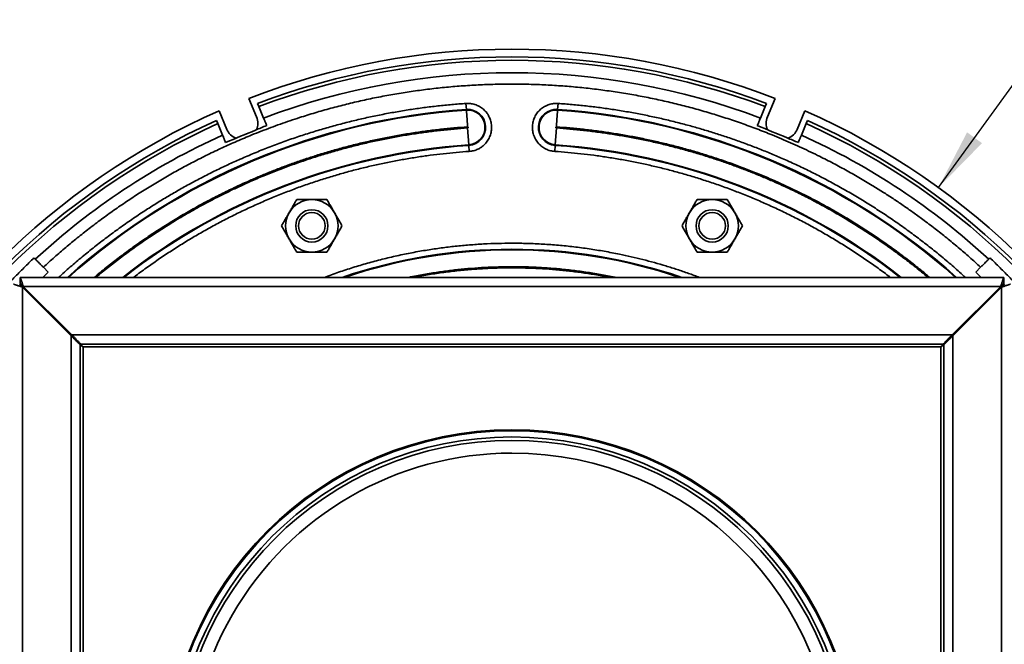
# Model space of a CAD drawing. Units: inches. Extents: x 0.2 to 12.6, y 0.1 to 16.4.
# Drawn here: x 2.4 to 4.8, y 12.4 to 13.9 of the extents above; entities that cross this region are included whole.
import ezdxf

# ---------------------------------------------------------------- set-up
doc = ezdxf.new("R2010")
doc.units = ezdxf.units.IN
doc.header["$LTSCALE"] = 1.5
doc.header["$MEASUREMENT"] = 0
doc.styles.add('SLDTEXTSTYLE0', font='TXT', dxfattribs={"width": 0.605})
doc.dimstyles.new('SLDDIMSTYLE1', dxfattribs={"dimtxt": 0.151672, "dimasz": 0.15, "dimexe": 0, "dimexo": 0.0625, "dimgap": 0.037918, "dimtad": 0, "dimtih": 1, "dimtoh": 1, "dimdec": 6, "dimlfac": 4, "dimrnd": 1e-09, "dimzin": 12, "dimdsep": 46, "dimlunit": 5, "dimtxsty": 'SLDTEXTSTYLE0', "dimsah": 1, "dimcen": 0.09, "dimadec": 0, "dimazin": 3, "dimtfac": 1, "dimtdec": 3, "dimtofl": 0, "dimtmove": 0, "dimatfit": 3, "dimfxl": 0, "dimfrac": 2, "dimtolj": 1, "dimtzin": 12, "dimarcsym": 0})
doc.dimstyles.new('SLDDIMSTYLE3', dxfattribs={"dimtxt": 0.151672, "dimasz": 0.15, "dimexe": 0, "dimexo": 0.0625, "dimgap": 0.037918, "dimtad": 0, "dimtih": 1, "dimtoh": 1, "dimdec": 0, "dimlfac": 4, "dimrnd": 1e-09, "dimzin": 12, "dimdsep": 46, "dimlunit": 5, "dimtxsty": 'SLDTEXTSTYLE0', "dimsah": 1, "dimcen": 0, "dimadec": 0, "dimazin": 3, "dimtfac": 1, "dimtdec": 3, "dimtofl": 0, "dimtmove": 0, "dimatfit": 3, "dimfxl": 0, "dimfrac": 2, "dimtolj": 1, "dimtzin": 12, "dimarcsym": 0})

# ---------------------------------------------------------------- blocks, each defined once
blk = doc.blocks.new('_D_2')
at = {"color": 179, "linetype": 'Continuous', "lineweight": 25}
for p, q in [((4.6766, 13.5126), (5.0428, 14.0177)), ((5.0428, 14.0177), (5.2303, 14.0177)), ((5.5145, 14.0177), (5.4624, 14.0177)), ((5.4624, 14.0177), (5.4624, 13.7848)), ((5.8618, 14.0177), (5.9138, 14.0177)), ((5.9138, 14.0177), (5.9138, 13.7848)), ((5.4624, 13.7848), (5.5145, 13.7848)), ((5.9138, 13.7848), (5.8618, 13.7848))]:
    blk.add_line(p, q, dxfattribs=at)
blk.add_solid([(4.6766, 13.5126), (4.7828, 13.6208), (4.7464, 13.6472)], dxfattribs=at)
at = {"color": 179, "linetype": 'Continuous', "lineweight": 25, "char_height": 0.15625, "attachment_point": 1, "style": 'SLDTEXTSTYLE0'}
for s, insert in [('14 3/16', (5.4516, 14.2538)), ('%%c', (5.2303, 14.2538)), ('360', (5.5145, 13.9862))]:
    blk.add_mtext(s, dxfattribs=dict(at, insert=insert))
blk = doc.blocks.new('_D_3')
at = {"color": 179, "linetype": 'Continuous', "lineweight": 25}
for p, q in [((4.9295, 13.2937), (6.8146, 13.2937)), ((6.6271, 13.2937), (6.6271, 12.3458)), ((6.3031, 12.0782), (6.251, 12.0782)), ((6.251, 12.0782), (6.251, 11.8453)), ((6.6503, 12.0782), (6.7024, 12.0782)), ((6.7024, 12.0782), (6.7024, 11.8453)), ((6.251, 11.8453), (6.3031, 11.8453)), ((6.7024, 11.8453), (6.6503, 11.8453)), ((6.6271, 10.8626), (6.6271, 11.8105)), ((4.9295, 10.8626), (6.8146, 10.8626))]:
    blk.add_line(p, q, dxfattribs=at)
for points in [[(6.6271, 13.2937), (6.6046, 13.1437), (6.6496, 13.1437)], [(6.6271, 10.8626), (6.6496, 11.0126), (6.6046, 11.0126)]]:
    blk.add_solid(points, dxfattribs=at)
at = {"color": 179, "linetype": 'Continuous', "lineweight": 25, "char_height": 0.15625, "attachment_point": 1, "style": 'SLDTEXTSTYLE0'}
for s, insert in [('9 3/4', (6.2452, 12.3143)), ('SQ', (6.7544, 12.3143)), ('247', (6.3031, 12.0467))]:
    blk.add_mtext(s, dxfattribs=dict(at, insert=insert))

msp = doc.modelspace()

# ---------------------------------------------------------------- linework, layer by layer
at = {"color": 7, "linetype": 'Continuous', "lineweight": 35}
for p, q in [((3.01394469, 13.68459001), (2.9952793, 13.72965238)), ((3.01626156, 13.71757643), (3.01945908, 13.70985672)), ((3.03103219, 13.6819169), (3.01945908, 13.70985672)), ((3.52550146, 13.70298547), (3.52450335, 13.71756675)), ((3.74794079, 13.70298547), (3.7489389, 13.71756675)), ((4.24241006, 13.6819169), (4.25398317, 13.70985672)), ((4.25398317, 13.70985672), (4.25718069, 13.71757643)), ((4.27816295, 13.72965238), (4.25949756, 13.68459001)), ((2.92253289, 13.69951977), (2.94119828, 13.65445755)), ((3.52550146, 13.70298547), (3.52560689, 13.70144519)), ((3.74794079, 13.70298547), (3.74783536, 13.70144519)), ((4.33224397, 13.65445755), (4.35090936, 13.69951977)), ((2.91943276, 13.66842445), (2.91623524, 13.67614416)), ((2.91943276, 13.66842445), (2.93100587, 13.64048463)), ((4.34243638, 13.64048463), (4.35400949, 13.66842445)), ((4.35720701, 13.67614416), (4.35400949, 13.66842445)), ((3.52841111, 13.66047888), (3.52850262, 13.66048196)), ((3.52859413, 13.65780517), (3.53139835, 13.61683871)), ((3.74484812, 13.65780517), (3.7420439, 13.61683871)), ((3.74503114, 13.66047888), (3.74493963, 13.66048196)), ((3.53139835, 13.61683871), (3.53150378, 13.61529844)), ((3.5325019, 13.60071715), (3.53150378, 13.61529844)), ((3.74094035, 13.60071715), (3.74193847, 13.61529844)), ((3.74193847, 13.61529844), (3.7420439, 13.61683871)), ((2.47423446, 13.33811851), (2.47096933, 13.34138371)), ((4.79920779, 13.33811851), (4.80247292, 13.34138371)), ((2.50576787, 13.3065851), (2.49292977, 13.293747)), ((2.49393567, 13.31841729), (2.50576787, 13.3065851)), ((4.76767438, 13.3065851), (4.77950658, 13.31841729)), ((4.78051248, 13.293747), (4.76767438, 13.3065851)), ((2.43767367, 13.27898326), (2.43767367, 13.293747)), ((4.83576858, 13.293747), (2.43767367, 13.293747)), ((4.83576858, 13.27898326), (4.83576858, 13.293747)), ((2.44318373, 13.26999329), (2.44318373, 10.88639841)), ((2.44318373, 13.26999329), (2.56155776, 13.15161933)), ((4.82851856, 13.27173325), (2.44492369, 13.27173325)), ((2.56329765, 13.15335921), (2.44492369, 13.27173325)), ((4.82851856, 13.27173325), (4.7101446, 13.15335921)), ((4.71188449, 13.15161933), (4.83025852, 13.26999329)), ((4.83025852, 10.88639841), (4.83025852, 13.26999329)), ((2.55404397, 13.15988874), (2.55404397, 13.15913312)), ((2.55578385, 13.16087301), (2.55502823, 13.16087301)), ((4.71841402, 13.16087301), (4.7176584, 13.16087301)), ((4.71939828, 13.15913312), (4.71939828, 13.15988874)), ((2.56155776, 13.15161933), (2.56155776, 11.00477237)), ((4.7101446, 13.15335921), (2.56329765, 13.15335921)), ((4.71188449, 11.00477237), (4.71188449, 13.15161933)), ((2.58357151, 11.02678619), (2.58357151, 13.1296055)), ((2.58531147, 13.13134546), (4.68813078, 13.13134546)), ((4.68262072, 13.12409545), (2.59082153, 13.12409545)), ((2.59082153, 13.12409545), (2.59082153, 11.03229625)), ((4.68262072, 11.03229625), (4.68262072, 13.12409545)), ((4.68987074, 13.1296055), (4.68987074, 11.02678619))]:
    msp.add_line(p, q, dxfattribs=at)
at = {"color": 8, "linetype": 'Continuous', "lineweight": 35}
for p, q in [((2.44321717, 13.27169981), (2.44495713, 13.27169981)), ((2.44321717, 13.26995985), (2.44321717, 13.27169981)), ((4.82848512, 13.27169981), (4.83022508, 13.27169981)), ((4.83022508, 13.27169981), (4.83022508, 13.26995985)), ((2.55404397, 13.15988874), (2.55328827, 13.15988874)), ((2.55502823, 13.1616287), (2.55502823, 13.16087301)), ((4.71841402, 13.16087301), (4.71841402, 13.1616287)), ((4.72015398, 13.15988874), (4.71939828, 13.15988874))]:
    msp.add_line(p, q, dxfattribs=at)
at = {"color": 7, "linetype": 'Continuous', "lineweight": 35, "flags": 128}
for points in [[(3.52841111, 13.66047888), (3.5281282, 13.6646119), (3.52784672, 13.66872379), (3.52756813, 13.67279389), (3.52729383, 13.67680107), (3.52702521, 13.6807251), (3.52676367, 13.68454601), (3.52651052, 13.68824417), (3.52626706, 13.69180094), (3.52603452, 13.69519814), (3.52581408, 13.69841832), (3.52560689, 13.70144519)], [(3.74783536, 13.70144519), (3.74762817, 13.69841832), (3.74740773, 13.69519814), (3.74717519, 13.69180094), (3.74693173, 13.68824417), (3.74667858, 13.68454601), (3.74641704, 13.6807251), (3.74614842, 13.67680107), (3.74587412, 13.67279389), (3.74559553, 13.66872379), (3.74531405, 13.6646119), (3.74503114, 13.66047888)]]:
    msp.add_lwpolyline(points, dxfattribs=at)
at = {"color": 7, "linetype": 'Continuous', "lineweight": 35}
for centre, radius in [((3.14860183, 13.4192926), 0.03937008), ((3.14860183, 13.4192926), 0.03257382), ((4.12484042, 13.4192926), 0.03937008), ((4.12484042, 13.4192926), 0.03257382), ((3.63672112, 12.07819585), 0.84399606), ((3.63672112, 12.07819585), 0.8417815)]:
    msp.add_circle(centre, radius, dxfattribs=at)
for centre, radius, start, end in [((3.63672112, 12.07819585), 1.77165354, 68.77334436, 111.22665564), ((3.63672112, 12.07819585), 1.75286583, 69.26975031, 110.73024969), ((3.63672112, 12.07819585), 1.74451418, 69.2782255, 110.7217745), ((3.63672112, 12.07819585), 1.71428713, 69.30959027, 110.69040973), ((3.63672112, 12.07819585), 1.77165354, 113.77334436, 156.22665564), ((3.52850262, 13.65914197), 0.0439461, 273.91588695, 93.91588695), ((3.52850262, 13.65914197), 0.04240226, 273.91588695, 93.91588695), ((3.74493963, 13.65914197), 0.0439461, 86.08411305, 266.08411305), ((3.74493963, 13.65914197), 0.04240226, 86.08411305, 266.08411305), ((3.63672112, 12.07819585), 1.77165354, 23.77334436, 66.22665564), ((3.63672112, 12.07819585), 1.75286583, 114.26975031, 155.73024969), ((3.63672112, 12.07819585), 1.74451418, 114.2782255, 155.7217745), ((2.97757151, 13.66952378), 0.03937008, 335.7406726, 22.5), ((4.29587074, 13.66952378), 0.03937008, 157.5, 204.28800183), ((3.63672112, 12.07819585), 1.74451418, 24.2782255, 65.7217745), ((3.63672112, 12.07819585), 1.75286583, 24.26975031, 65.73024969), ((3.63672112, 12.07819585), 1.71428713, 114.30959027, 132.69664762), ((2.97757151, 13.66952378), 0.03937008, 202.5, 249.28800183), ((4.29587074, 13.66952378), 0.03937008, 290.7406726, 337.5), ((3.63672112, 12.07819585), 1.71428713, 47.30335238, 65.69040973), ((3.14860183, 13.4192926), 0.06397638, 90, 150), ((3.14860183, 13.4192926), 0.06397638, 30, 90), ((4.12484042, 13.4192926), 0.06397638, 90, 150), ((4.12484042, 13.4192926), 0.06397638, 30, 90), ((3.14860183, 13.4192926), 0.06397638, 150, 210), ((3.14860183, 13.4192926), 0.06397638, 330, 30), ((4.12484042, 13.4192926), 0.06397638, 150, 210), ((4.12484042, 13.4192926), 0.06397638, 330, 30), ((3.14860183, 13.4192926), 0.06397638, 210, 270), ((3.14860183, 13.4192926), 0.06397638, 270, 330), ((4.12484042, 13.4192926), 0.06397638, 210, 270), ((4.12484042, 13.4192926), 0.06397638, 270, 330), ((2.44085498, 13.27406199), 0.00492126, 120.26386677, 149.69083619), ((4.83258727, 13.27406199), 0.00492126, 30.26386676, 59.69083619), ((2.55502821, 13.15988876), 0.00098425, 90, 180), ((4.71841404, 13.15988876), 0.00098425, 0, 90), ((3.63672112, 12.07819585), 0.84153543, 270.01, 270), ((3.63672112, 12.07819585), 0.82677165, 270.01, 270), ((3.63672112, 12.07819585), 0.81833521, 270.01, 270), ((3.63672112, 12.07819585), 0.78740157, 90, 270.00000058), ((3.63672112, 12.07819585), 0.78740157, 270.01000116, 90)]:
    msp.add_arc(centre, radius, start, end, dxfattribs=at)
at = {"color": 8, "linetype": 'Continuous', "lineweight": 35}
for radius, start, end in [(1.62859177, 93.91588695, 131.72208139), (1.62704793, 93.91588695, 131.66107357), (1.62704793, 48.33892643, 86.08411305), (1.62859177, 48.27791861, 86.08411305), (1.54224341, 93.91588695, 127.98510527), (1.54069956, 93.91588695, 127.91152057), (1.54069956, 52.08847943, 86.08411305), (1.54224341, 52.01489473, 86.08411305), (1.28410359, 71.19383591, 108.80616409), (1.28255974, 71.39741914, 108.60258086)]:
    msp.add_arc((3.63672112, 12.07819585), radius, start, end, dxfattribs=at)
at = {"color": 7, "linetype": 'Continuous', "lineweight": 35}
for points, knots in [([(4.77950658, 13.31841729), (4.77052624, 13.32658929), (4.75256954, 13.34292965), (4.72497347, 13.36669417), (4.69690304, 13.38990247), (4.66803539, 13.41271886), (4.6405225, 13.43350713), (4.6144839, 13.45237935), (4.59031862, 13.46925727), (4.56580863, 13.48574543), (4.5407901, 13.50194667), (4.51312715, 13.51917129), (4.48278415, 13.53722489), (4.4498462, 13.55583408), (4.41626149, 13.57382643), (4.38629412, 13.58901871), (4.36011007, 13.60168407), (4.33807158, 13.6119547), (4.31588553, 13.62190655), (4.29355214, 13.63154021), (4.26621078, 13.64286932), (4.23375568, 13.65559777), (4.19606514, 13.66935346), (4.15805378, 13.68220917), (4.11956085, 13.69421477), (4.08084417, 13.70528135), (4.04193677, 13.7154023), (4.00303488, 13.72454237), (3.96379938, 13.73278465), (3.92398564, 13.74016536), (3.88361759, 13.74664408), (3.84282748, 13.7521717), (3.8018434, 13.7567097), (3.76069594, 13.76025136), (3.71941708, 13.76278595), (3.67808601, 13.76430656), (3.63675245, 13.76481261), (3.59544938, 13.76430814), (3.5542096, 13.76279429), (3.5130188, 13.76027062), (3.47195951, 13.75674439), (3.43130642, 13.75225325), (3.39108833, 13.74682381), (3.3512521, 13.74047134), (3.31169235, 13.73318866), (3.27244057, 13.72499345), (3.2335249, 13.71590076), (3.19483906, 13.70588835), (3.1565566, 13.69500578), (3.12337545, 13.68472481), (3.095212, 13.67540711), (3.07181839, 13.66728388), (3.04854509, 13.65881717), (3.02539208, 13.65000685), (2.99783592, 13.63905524), (2.96599888, 13.62569688), (2.93003962, 13.60961032), (2.8944687, 13.59268844), (2.85955726, 13.57506913), (2.82552126, 13.55689487), (2.79236236, 13.53821176), (2.75982745, 13.51890538), (2.72799903, 13.49903941), (2.69668191, 13.47851676), (2.66589447, 13.45735411), (2.63538958, 13.43536805), (2.60566585, 13.41291985), (2.57672833, 13.39005615), (2.54859174, 13.36679874), (2.52093296, 13.34298403), (2.50293622, 13.32660753), (2.49393567, 13.31841729)], [0, 0, 0, 0, 0.0145049475, 0.0290034684, 0.0435022749, 0.0580142923, 0.0729581309, 0.0846947547, 0.0964307796, 0.1081698208, 0.1199828739, 0.1320370471, 0.1470983505, 0.1621597312, 0.1772287233, 0.1926117727, 0.2022944677, 0.2119758494, 0.2216578584, 0.2313425585, 0.2410319403, 0.2570133385, 0.2729862681, 0.288959815, 0.3049461197, 0.3211523515, 0.3370606573, 0.352969496, 0.3688877822, 0.3849522297, 0.4013390402, 0.4177260066, 0.4341229117, 0.4505952984, 0.4670598986, 0.4835248895, 0.5000001867, 0.5164380562, 0.5328666488, 0.5492958106, 0.5657342628, 0.5820940654, 0.598152928, 0.6142122975, 0.6302813622, 0.6462028295, 0.662111378, 0.6780199204, 0.6939374283, 0.7096533865, 0.7195151641, 0.7293755219, 0.7392365714, 0.7491004286, 0.7589692212, 0.7746601714, 0.7903431183, 0.8060266839, 0.8217144199, 0.8370566479, 0.8521177513, 0.8671793503, 0.8822490556, 0.8969367682, 0.9119067569, 0.9268769835, 0.9418548959, 0.9564018583, 0.9709321099, 0.9854625329, 1, 1, 1, 1]), ([(3.52450335, 13.71756675), (3.52628793, 13.71764183), (3.52985798, 13.71779203), (3.5353167, 13.71738629), (3.54082207, 13.71648988), (3.54639239, 13.71500343), (3.55186636, 13.71295138), (3.55721034, 13.71030025), (3.56229612, 13.7070986), (3.56705374, 13.70336136), (3.57140581, 13.6991566), (3.57484736, 13.69505832), (3.57752357, 13.69126202), (3.57957399, 13.6878895), (3.5816582, 13.68387455), (3.58363475, 13.67916249), (3.58528062, 13.67383258), (3.58639924, 13.66847651), (3.58700835, 13.66314853), (3.58713123, 13.65778558), (3.58675321, 13.65232878), (3.58584894, 13.64682244), (3.58436451, 13.64125229), (3.58231202, 13.63577819), (3.57966085, 13.63043429), (3.57645924, 13.62534843), (3.57272199, 13.62059078), (3.56851717, 13.61623879), (3.56441901, 13.6127971), (3.56062258, 13.61012118), (3.55725021, 13.60807046), (3.55323514, 13.6059868), (3.54852319, 13.60400819), (3.54319237, 13.60236999), (3.53783819, 13.60122349), (3.53428096, 13.60088596), (3.5325019, 13.60071715)], [0, 0, 0, 0, 0.02911609133, 0.05824643341, 0.08910416398, 0.11998987388, 0.15213433942, 0.18430661415, 0.21713505629, 0.24999220079, 0.28282031619, 0.31567768864, 0.33712541732, 0.35853731653, 0.38000971984, 0.41086738268, 0.44175304026, 0.47086253364, 0.49999973168, 0.5291091667, 0.55824606562, 0.5891039397, 0.61998967838, 0.65213428093, 0.68430681027, 0.71713536249, 0.7499925112, 0.78282088762, 0.81567801509, 0.83712543766, 0.85853712651, 0.88000988032, 0.91086756021, 0.94175355198, 0.97086959916, 1, 1, 1, 1]), ([(3.74094035, 13.60071715), (3.73916218, 13.600886), (3.73560499, 13.60122379), (3.7302524, 13.60236923), (3.72492059, 13.60400773), (3.71960478, 13.60623935), (3.71446147, 13.60901813), (3.70952857, 13.61237272), (3.7049266, 13.6162376), (3.70072246, 13.62058818), (3.69698413, 13.62534689), (3.69413299, 13.62987583), (3.69199914, 13.63400137), (3.69042727, 13.6376218), (3.68890976, 13.64188335), (3.68759361, 13.64682083), (3.68668946, 13.65232531), (3.68631107, 13.65778387), (3.68643367, 13.6631451), (3.68704273, 13.66847479), (3.68816076, 13.67382921), (3.68980694, 13.67916099), (3.69203653, 13.68447688), (3.69481583, 13.68962019), (3.69817041, 13.69455298), (3.70203523, 13.69915506), (3.70638586, 13.7033591), (3.71114455, 13.70709748), (3.71567342, 13.70994871), (3.71979909, 13.71208235), (3.72341944, 13.71365444), (3.72768101, 13.71517152), (3.73261858, 13.71648973), (3.73812296, 13.71738589), (3.74358339, 13.71779235), (3.74715344, 13.71764196), (3.7489389, 13.71756675)], [0, 0, 0, 0, 0.0291161495, 0.0582463161, 0.0891042453, 0.1199899898, 0.1521344284, 0.1843066295, 0.2171353047, 0.2499920982, 0.2828208089, 0.3156777781, 0.3371255497, 0.3585368538, 0.3800101515, 0.4108673938, 0.4417537746, 0.4708627833, 0.5000001099, 0.529109063, 0.5582468084, 0.589104484, 0.6199901387, 0.652134454, 0.6843069568, 0.7171352128, 0.7499924154, 0.7828206964, 0.8156779936, 0.8371255578, 0.8585372234, 0.8800099847, 0.9108677214, 0.9417534594, 0.9708696372, 1, 1, 1, 1]), ([(2.93851468, 13.62235684), (2.96276386, 13.63240107), (2.99610622, 13.64621179), (3.02944798, 13.6600226), (3.038541, 13.6637891)], [0, 0, 0, 0, 0.7272783948, 1, 1, 1, 1]), ([(3.038541, 13.6637891), (3.0377317, 13.66574279), (3.03650563, 13.66870258), (3.03495874, 13.67243746), (3.03368783, 13.67550548), (3.03234434, 13.67874899), (3.03147163, 13.68085597), (3.03103219, 13.6819169)], [0, 0, 0, 0, 0.289156092, 0.4380667927, 0.5869713396, 0.7920273674, 1, 1, 1, 1]), ([(4.24241006, 13.6819169), (4.24179173, 13.68042419), (4.24085497, 13.67816276), (4.23942525, 13.67471087), (4.23814471, 13.67161956), (4.23664211, 13.6679917), (4.23548425, 13.66519652), (4.23490125, 13.6637891)], [0, 0, 0, 0, 0.28915330764, 0.43806449576, 0.58696949217, 0.79203267096, 1, 1, 1, 1]), ([(4.23490125, 13.6637891), (4.25915041, 13.65374476), (4.29249272, 13.63993391), (4.32583455, 13.62612329), (4.33492757, 13.62235684)], [0, 0, 0, 0, 0.7272789132, 1, 1, 1, 1]), ([(2.93100587, 13.64048463), (2.93162417, 13.63899192), (2.9325609, 13.63673047), (2.9339907, 13.63327862), (2.93527117, 13.63018729), (2.93677379, 13.62655942), (2.93793167, 13.62376425), (2.93851468, 13.62235684)], [0, 0, 0, 0, 0.289152806, 0.4380644997, 0.5869689347, 0.7920320935, 1, 1, 1, 1]), ([(3.52859413, 13.65780517), (3.5287636, 13.65783454), (3.52910473, 13.65789366), (3.52951761, 13.65822379), (3.52979897, 13.65866586), (3.5298719, 13.6591847), (3.5297649, 13.65970116), (3.52945669, 13.66012248), (3.52902201, 13.66043146), (3.52867648, 13.66046505), (3.52850262, 13.66048196)], [0, 0, 0, 0, 0.1241329656, 0.2498718072, 0.373395601, 0.4998954047, 0.6233819406, 0.7498594862, 0.8741424875, 1, 1, 1, 1]), ([(3.74484812, 13.65780517), (3.74467582, 13.65783387), (3.74433336, 13.6578909), (3.74392086, 13.65822888), (3.74364206, 13.65867025), (3.74357064, 13.65919286), (3.74367881, 13.65970554), (3.74398975, 13.66012731), (3.74442417, 13.6604285), (3.74476855, 13.66046421), (3.74493963, 13.66048196)], [0, 0, 0, 0, 0.125851923, 0.2501342185, 0.3765946247, 0.5001203681, 0.6266144014, 0.7501217949, 0.8758649742, 1, 1, 1, 1]), ([(4.33492757, 13.62235684), (4.33573683, 13.62431059), (4.33696281, 13.62727044), (4.33850986, 13.63100521), (4.33978078, 13.63407321), (4.34112422, 13.63731672), (4.34199694, 13.6394237), (4.34243638, 13.64048463)], [0, 0, 0, 0, 0.28916115305, 0.43806691066, 0.58697196028, 0.79202742336, 1, 1, 1, 1]), ([(3.11166503, 13.48326902), (3.11017159, 13.48068227), (3.10718505, 13.47550939), (3.10259651, 13.46756191), (3.0979282, 13.45947601), (3.09477373, 13.45401236), (3.09319665, 13.4512808)], [0, 0, 0, 0, 0.2477119578, 0.4953642216, 0.7477063616, 1, 1, 1, 1]), ([(3.14860184, 13.48326902), (3.14551045, 13.48326902), (3.13932717, 13.48326902), (3.13005038, 13.48326902), (3.12080759, 13.48326902), (3.1147128, 13.48326902), (3.11166503, 13.48326902)], [0, 0, 0, 0, 0.2472753711, 0.494590068, 0.7472641401, 1, 1, 1, 1]), ([(3.1855386, 13.48326902), (3.1825517, 13.48326902), (3.17657858, 13.48326902), (3.16740161, 13.48326902), (3.15806486, 13.48326902), (3.15175599, 13.48326902), (3.14860184, 13.48326902)], [0, 0, 0, 0, 0.24771131706, 0.495365556, 0.74770531262, 1, 1, 1, 1]), ([(3.20400699, 13.4512808), (3.2024613, 13.45395801), (3.19936968, 13.45931289), (3.19473131, 13.46734683), (3.19010984, 13.47535127), (3.18706248, 13.48062954), (3.1855386, 13.48326902)], [0, 0, 0, 0, 0.2472743526, 0.4945903181, 0.7472622588, 1, 1, 1, 1]), ([(4.08790365, 13.48326902), (4.0864102, 13.48068226), (4.08342367, 13.47550937), (4.07883507, 13.46756193), (4.07416682, 13.459476), (4.07101235, 13.45401236), (4.06943526, 13.4512808)], [0, 0, 0, 0, 0.2477119591, 0.4953647041, 0.7477063602, 1, 1, 1, 1]), ([(4.12484041, 13.48326902), (4.12174903, 13.48326902), (4.11556576, 13.48326902), (4.10628898, 13.48326902), (4.09704619, 13.48326902), (4.09095141, 13.48326902), (4.08790365, 13.48326902)], [0, 0, 0, 0, 0.2472746329, 0.4945905395, 0.747263896, 1, 1, 1, 1]), ([(4.16177722, 13.48326902), (4.15879031, 13.48326902), (4.15281719, 13.48326902), (4.14364021, 13.48326902), (4.13430345, 13.48326902), (4.12799457, 13.48326902), (4.12484041, 13.48326902)], [0, 0, 0, 0, 0.2477110767, 0.4953650753, 0.7477055575, 1, 1, 1, 1]), ([(4.1802456, 13.4512808), (4.1786999, 13.45395801), (4.17560825, 13.45931288), (4.17096989, 13.46734683), (4.16634841, 13.47535126), (4.16330108, 13.48062954), (4.16177722, 13.48326902)], [0, 0, 0, 0, 0.2472748373, 0.4945907991, 0.7472627359, 1, 1, 1, 1]), ([(3.09319665, 13.4512808), (3.09165097, 13.44860358), (3.08855935, 13.4432487), (3.08392093, 13.43521475), (3.07929958, 13.42721022), (3.07625216, 13.421932), (3.07472827, 13.41929258)], [0, 0, 0, 0, 0.24727434125, 0.4945902954, 0.74726554892, 1, 1, 1, 1]), ([(3.22247537, 13.41929258), (3.22098192, 13.42187933), (3.21799538, 13.42705221), (3.21340685, 13.43499969), (3.20873854, 13.44308559), (3.20558407, 13.44854924), (3.20400699, 13.4512808)], [0, 0, 0, 0, 0.2477119578, 0.4953642216, 0.7477063616, 1, 1, 1, 1]), ([(4.06943526, 13.4512808), (4.06788957, 13.44860358), (4.06479792, 13.44324871), (4.06015951, 13.43521475), (4.05553815, 13.42721023), (4.05249075, 13.421932), (4.05096688, 13.41929258)], [0, 0, 0, 0, 0.24727482598, 0.49459077635, 0.747266026, 1, 1, 1, 1]), ([(4.19871398, 13.41929258), (4.19722054, 13.42187934), (4.19423401, 13.42705222), (4.18964541, 13.43499967), (4.18497716, 13.4430856), (4.18182269, 13.44854924), (4.1802456, 13.4512808)], [0, 0, 0, 0, 0.2477119591, 0.4953647041, 0.7477063602, 1, 1, 1, 1]), ([(3.07472827, 13.41929258), (3.07622171, 13.41670583), (3.07920825, 13.41153294), (3.08379679, 13.40358552), (3.08846517, 13.39549966), (3.09161958, 13.39003598), (3.09319665, 13.38730437)], [0, 0, 0, 0, 0.24771195353, 0.49536469282, 0.74770298142, 1, 1, 1, 1]), ([(3.20400699, 13.38730437), (3.20555268, 13.38998158), (3.20864433, 13.39533645), (3.21328274, 13.40337042), (3.2179041, 13.41137493), (3.2209515, 13.41665316), (3.22247537, 13.41929258)], [0, 0, 0, 0, 0.24727482598, 0.49459077635, 0.747266026, 1, 1, 1, 1]), ([(4.05096688, 13.41929258), (4.05246033, 13.41670583), (4.05544687, 13.41153296), (4.06003536, 13.4035855), (4.06470379, 13.39549968), (4.06785819, 13.39003598), (4.06943526, 13.38730437)], [0, 0, 0, 0, 0.2477119521, 0.4953642104, 0.7477029828, 1, 1, 1, 1]), ([(4.1802456, 13.38730437), (4.18179128, 13.38998158), (4.1848829, 13.39533646), (4.18952132, 13.40337041), (4.19414267, 13.41137494), (4.19719009, 13.41665316), (4.19871398, 13.41929258)], [0, 0, 0, 0, 0.24727434125, 0.4945902954, 0.74726554892, 1, 1, 1, 1]), ([(3.09319665, 13.38730437), (3.09474235, 13.38462715), (3.097834, 13.37927228), (3.10247236, 13.37123834), (3.10709381, 13.36323392), (3.11014117, 13.35795572), (3.11166503, 13.35531629)], [0, 0, 0, 0, 0.247275648, 0.4945924206, 0.7472651858, 1, 1, 1, 1]), ([(3.1855386, 13.35531629), (3.18703206, 13.35790299), (3.19001866, 13.36307583), (3.19460709, 13.37102334), (3.19927548, 13.37910918), (3.20242991, 13.3845728), (3.20400699, 13.38730437)], [0, 0, 0, 0, 0.24770950271, 0.49536639215, 0.74770552341, 1, 1, 1, 1]), ([(4.06943526, 13.38730437), (4.07098095, 13.38462715), (4.07407257, 13.37927227), (4.07871094, 13.37123834), (4.08333238, 13.36323391), (4.08637976, 13.35795572), (4.08790365, 13.35531629)], [0, 0, 0, 0, 0.2472751633, 0.4945919396, 0.7472647087, 1, 1, 1, 1]), ([(4.16177722, 13.35531629), (4.16327068, 13.35790299), (4.16625728, 13.36307582), (4.17084565, 13.37102336), (4.1755141, 13.37910917), (4.17866853, 13.3845728), (4.1802456, 13.38730437)], [0, 0, 0, 0, 0.2477095013, 0.4953659097, 0.7477055248, 1, 1, 1, 1]), ([(3.11166503, 13.35531629), (3.11465194, 13.35531629), (3.12062506, 13.35531629), (3.12980204, 13.35531629), (3.1391388, 13.35531629), (3.14544768, 13.35531629), (3.14860184, 13.35531629)], [0, 0, 0, 0, 0.2477110767, 0.4953650753, 0.7477055575, 1, 1, 1, 1]), ([(3.14860184, 13.35531629), (3.15169322, 13.35531629), (3.15787649, 13.35531629), (3.16715327, 13.35531629), (3.17639606, 13.35531629), (3.18249084, 13.35531629), (3.1855386, 13.35531629)], [0, 0, 0, 0, 0.2472746329, 0.4945905395, 0.747263896, 1, 1, 1, 1]), ([(4.08790365, 13.35531629), (4.09089055, 13.35531629), (4.09686367, 13.35531629), (4.10604064, 13.35531629), (4.11537739, 13.35531629), (4.12168626, 13.35531629), (4.12484041, 13.35531629)], [0, 0, 0, 0, 0.24771131706, 0.495365556, 0.74770531262, 1, 1, 1, 1]), ([(4.12484041, 13.35531629), (4.1279318, 13.35531629), (4.13411508, 13.35531629), (4.14339187, 13.35531629), (4.15263466, 13.35531629), (4.15872945, 13.35531629), (4.16177722, 13.35531629)], [0, 0, 0, 0, 0.2472753711, 0.494590068, 0.7472641401, 1, 1, 1, 1]), ([(2.47096933, 13.34138371), (2.46285862, 13.33327297), (2.44663724, 13.31705154), (2.42227745, 13.2926917), (2.39790445, 13.26831897), (2.38165699, 13.25207142), (2.37353326, 13.24394764)], [0, 0, 0, 0, 0.2497997811, 0.4995982218, 0.7497991137, 1, 1, 1, 1]), ([(2.49393567, 13.31841729), (2.49239014, 13.31996285), (2.49004874, 13.32230428), (2.48698071, 13.32537216), (2.48397987, 13.32837305), (2.48110284, 13.33124998), (2.47842694, 13.33392608), (2.47630674, 13.3360461), (2.47498056, 13.33737236), (2.47423446, 13.33811851)], [0, 0, 0, 0, 0.2117653068, 0.3208129396, 0.4298635977, 0.6416275324, 0.7506842266, 0.8597363104, 1, 1, 1, 1]), ([(4.79920779, 13.33811851), (4.7980648, 13.33697546), (4.7963332, 13.33524376), (4.79368963, 13.3326004), (4.79092828, 13.32983883), (4.7879849, 13.32689573), (4.78493959, 13.32385015), (4.78235288, 13.32126376), (4.78053233, 13.31944311), (4.77950658, 13.31841729)], [0, 0, 0, 0, 0.2116648033, 0.3206666489, 0.4296710078, 0.6413341473, 0.750331328, 0.8593283669, 1, 1, 1, 1]), ([(4.89990899, 13.24394764), (4.89179825, 13.25205835), (4.87557682, 13.26827973), (4.85121698, 13.29263952), (4.82684424, 13.31701253), (4.81059669, 13.33325998), (4.80247292, 13.34138371)], [0, 0, 0, 0, 0.2497997811, 0.4995982218, 0.7497991137, 1, 1, 1, 1]), ([(2.44318373, 13.26999329), (2.44204313, 13.27036894), (2.43973594, 13.2711288), (2.43622946, 13.27228366), (2.43272752, 13.27343699), (2.42945661, 13.27451422), (2.42659255, 13.27545754), (2.42430829, 13.27620964), (2.42260786, 13.27676982), (2.42141785, 13.27716163), (2.42125656, 13.27721477), (2.42116997, 13.2772433)], [0, 0, 0, 0, 0.10152555932, 0.20536422832, 0.31914729062, 0.43641160302, 0.54691667393, 0.66095610746, 0.76599535455, 0.87438050696, 1, 1, 1, 1]), ([(2.43593371, 13.2772433), (2.43598539, 13.27719161), (2.43608851, 13.27708848), (2.43692605, 13.27625109), (2.43809964, 13.27507736), (2.4394637, 13.27371329), (2.44109056, 13.27208658), (2.44236341, 13.27081365), (2.44318373, 13.26999329)], [0, 0, 0, 0, 0.139844207, 0.2790313617, 0.4753428665, 0.6101533344, 0.7487574206, 1, 1, 1, 1]), ([(2.43767367, 13.293747), (2.43769349, 13.29368678), (2.43773312, 13.29356634), (2.43803754, 13.29264226), (2.43850693, 13.29121694), (2.43913613, 13.28930644), (2.43991693, 13.28693548), (2.44084078, 13.28413046), (2.44188378, 13.28096324), (2.44294361, 13.27774554), (2.44396506, 13.27464375), (2.44460414, 13.27270343), (2.44492369, 13.27173325)], [0, 0, 0, 0, 0.1031730215, 0.2063552928, 0.3061701844, 0.4060037177, 0.5088540545, 0.6117291603, 0.7194931941, 0.8272761064, 0.9136367286, 1, 1, 1, 1]), ([(2.44492369, 13.27173325), (2.44436532, 13.27229158), (2.44324906, 13.27340779), (2.44178229, 13.27487452), (2.44055338, 13.27610361), (2.43940315, 13.27725367), (2.4383921, 13.27826474), (2.43776497, 13.27889198), (2.43770056, 13.27895638), (2.43767367, 13.27898326)], [0, 0, 0, 0, 0.1712803801, 0.3424206457, 0.4622354795, 0.5819028317, 0.7585317714, 0.8991824937, 1, 1, 1, 1]), ([(4.82851856, 13.27173325), (4.82889422, 13.27287385), (4.82965408, 13.27518104), (4.83080893, 13.27868751), (4.83196227, 13.28218945), (4.8330395, 13.28546037), (4.83398281, 13.28832443), (4.83473491, 13.29060868), (4.8352951, 13.29230912), (4.8356869, 13.29349912), (4.83574005, 13.29366041), (4.83576858, 13.293747)], [0, 0, 0, 0, 0.10152555932, 0.20536422832, 0.31914729062, 0.43641160302, 0.54691667393, 0.66095610746, 0.76599535455, 0.87438050696, 1, 1, 1, 1]), ([(4.83576858, 13.27898326), (4.83571689, 13.27893158), (4.83561375, 13.27882847), (4.83477637, 13.27799093), (4.83360263, 13.27681733), (4.83223857, 13.27545327), (4.83061186, 13.27382641), (4.82933893, 13.27255356), (4.82851856, 13.27173325)], [0, 0, 0, 0, 0.139844207, 0.2790313617, 0.4753428665, 0.6101533344, 0.7487574206, 1, 1, 1, 1]), ([(4.85227228, 13.2772433), (4.85221514, 13.27722448), (4.85209908, 13.27718626), (4.85117711, 13.2768826), (4.84975308, 13.27641361), (4.84784908, 13.27578658), (4.84547452, 13.27500452), (4.84268053, 13.27408438), (4.83950477, 13.2730385), (4.8362933, 13.27198081), (4.83317703, 13.27095446), (4.83123651, 13.27031538), (4.83025852, 13.26999329)], [0, 0, 0, 0, 0.1015997725, 0.2063595561, 0.3048357667, 0.4060089397, 0.5075257663, 0.6117341381, 0.7180946025, 0.8272805915, 0.9129521026, 1, 1, 1, 1]), ([(4.83025852, 13.26999329), (4.83081686, 13.27055165), (4.83193307, 13.27166791), (4.8333998, 13.27313468), (4.83462888, 13.2743636), (4.83577895, 13.27551383), (4.83679002, 13.27652488), (4.83741725, 13.277152), (4.83748165, 13.27721641), (4.83750854, 13.2772433)], [0, 0, 0, 0, 0.1712803801, 0.3424206457, 0.4622354795, 0.5819028317, 0.7585317714, 0.8991824937, 1, 1, 1, 1]), ([(2.58357151, 13.1296055), (2.58354672, 13.12963032), (2.58349657, 13.12968054), (2.58308261, 13.13009447), (2.58240286, 13.13077423), (2.58131186, 13.13186523), (2.57974574, 13.13343135), (2.57744378, 13.1357333), (2.57451684, 13.13866029), (2.57146369, 13.14171325), (2.56872471, 13.14445243), (2.56558837, 13.14758856), (2.56317828, 13.14999875), (2.56155776, 13.15161933)], [0, 0, 0, 0, 0.0564430212, 0.1142093943, 0.1771210341, 0.2414638603, 0.3315982385, 0.424312035, 0.5490544279, 0.6773039868, 0.7569279443, 0.836561328, 1, 1, 1, 1]), ([(2.56329765, 13.15335921), (2.56414451, 13.15251235), (2.5658382, 13.15081867), (2.56838738, 13.14826945), (2.57092584, 13.14573112), (2.57369332, 13.1429636), (2.57662638, 13.14003056), (2.579333, 13.13732392), (2.58153679, 13.13512018), (2.58309783, 13.13355897), (2.58424178, 13.13241519), (2.58489921, 13.13175772), (2.58525246, 13.13140447), (2.58529169, 13.13136525), (2.58531147, 13.13134546)], [0, 0, 0, 0, 0.0854885637, 0.170973783, 0.2590731699, 0.3471552505, 0.4631840626, 0.5818185107, 0.6694950555, 0.7593142574, 0.8287155638, 0.8999649885, 0.9495444191, 1, 1, 1, 1]), ([(4.68813078, 13.13134546), (4.6881556, 13.13137025), (4.68820581, 13.1314204), (4.68861975, 13.13183436), (4.68929951, 13.13251412), (4.6903905, 13.13360511), (4.69195662, 13.13517123), (4.69425857, 13.13747319), (4.69718557, 13.14040013), (4.70023852, 13.14345328), (4.70297771, 13.14619226), (4.70611384, 13.1493286), (4.70852403, 13.1517387), (4.7101446, 13.15335921)], [0, 0, 0, 0, 0.0564430212, 0.1142093943, 0.1771210341, 0.2414638603, 0.3315982385, 0.424312035, 0.5490544279, 0.6773039868, 0.7569279443, 0.836561328, 1, 1, 1, 1]), ([(4.71188449, 13.15161933), (4.71103763, 13.15077247), (4.70934394, 13.14907877), (4.70679473, 13.14652959), (4.7042564, 13.14399113), (4.70148888, 13.14122365), (4.69855584, 13.1382906), (4.69584919, 13.13558397), (4.69364546, 13.13338018), (4.69208425, 13.13181914), (4.69094047, 13.1306752), (4.690283, 13.13001776), (4.68992975, 13.12966451), (4.68989052, 13.12962529), (4.68987074, 13.1296055)], [0, 0, 0, 0, 0.0854885637, 0.170973783, 0.2590731699, 0.3471552505, 0.4631840626, 0.5818185107, 0.6694950555, 0.7593142574, 0.8287155638, 0.8999649885, 0.9495444191, 1, 1, 1, 1]), ([(2.58357151, 13.1296055), (2.58363078, 13.12956048), (2.58374914, 13.12947056), (2.58464283, 13.12879134), (2.58599847, 13.12776098), (2.58793475, 13.12628945), (2.58964678, 13.12498821), (2.59065897, 13.12421898), (2.59082153, 13.12409545)], [0, 0, 0, 0, 0.1617506599, 0.3229980897, 0.4960535715, 0.7029229491, 0.9522905185, 1, 1, 1, 1]), ([(2.59082153, 13.12409545), (2.5904544, 13.12457848), (2.58971, 13.12555789), (2.58868157, 13.12691116), (2.58775348, 13.12813229), (2.58679422, 13.12939453), (2.58592183, 13.13054224), (2.58538715, 13.13124583), (2.58533333, 13.13131669), (2.58531147, 13.13134546)], [0, 0, 0, 0, 0.1414477373, 0.2867999415, 0.4066420715, 0.5296646268, 0.7235810605, 0.8877332588, 1, 1, 1, 1]), ([(4.68813078, 13.13134546), (4.68808575, 13.13128619), (4.68799584, 13.13116783), (4.68731661, 13.13027414), (4.68628625, 13.1289185), (4.68481473, 13.12698222), (4.68351348, 13.12527019), (4.68274426, 13.124258), (4.68262072, 13.12409545)], [0, 0, 0, 0, 0.1617506599, 0.3229980897, 0.4960535715, 0.7029229491, 0.9522905185, 1, 1, 1, 1]), ([(4.68262072, 13.12409545), (4.68310376, 13.12446258), (4.68408316, 13.12520698), (4.68543643, 13.12623541), (4.68665757, 13.12716349), (4.68791981, 13.12812275), (4.68906751, 13.12899515), (4.68977111, 13.12952982), (4.68984196, 13.12958364), (4.68987074, 13.1296055)], [0, 0, 0, 0, 0.1414477373, 0.2867999415, 0.4066420715, 0.5296646268, 0.7235810605, 0.8877332588, 1, 1, 1, 1])]:
    msp.add_open_spline(points, degree=3, knots=knots, dxfattribs=at)
at = {"color": 8, "linetype": 'Continuous', "lineweight": 35}
for points, knots in [([(2.53103216, 13.293747), (2.54046953, 13.30222006), (2.55948168, 13.31928953), (2.5887801, 13.34405763), (2.61852202, 13.36811674), (2.64859465, 13.39128811), (2.67900531, 13.41363116), (2.70984078, 13.43521179), (2.73995837, 13.45528222), (2.76927561, 13.47391908), (2.79781954, 13.49125936), (2.82665013, 13.50798049), (2.85569067, 13.52404724), (2.88491844, 13.53945832), (2.91438543, 13.55424667), (2.9441475, 13.56844257), (2.97540781, 13.58258999), (3.00818622, 13.59659353), (3.042502, 13.61034864), (3.07711676, 13.62332692), (3.11178083, 13.63544115), (3.14625917, 13.64663715), (3.18052199, 13.65694111), (3.21479335, 13.66644336), (3.24899823, 13.67513416), (3.28333253, 13.68308139), (3.31777474, 13.69028262), (3.35258985, 13.6967815), (3.38723115, 13.70247686), (3.4216658, 13.70739386), (3.45587125, 13.71153375), (3.49014582, 13.71500629), (3.51304911, 13.71671313), (3.52450335, 13.71756675)], [0, 0, 0, 0, 0.0345715157, 0.0696463532, 0.1045659758, 0.1388448273, 0.1731249443, 0.207424344, 0.2414327446, 0.2717752133, 0.3021162546, 0.3324684782, 0.3626213609, 0.3925811673, 0.4225330228, 0.4524891239, 0.4824615437, 0.5160615674, 0.5496458157, 0.5832314214, 0.616825571, 0.6497341813, 0.6820409687, 0.7143489519, 0.7466732445, 0.7782370169, 0.8104101205, 0.8425838897, 0.8747732212, 0.9061012457, 0.9373958283, 0.9686908259, 1, 1, 1, 1]), ([(3.7489389, 13.71756675), (3.76036755, 13.71671514), (3.78322007, 13.71501227), (3.81741949, 13.71154998), (3.8515485, 13.7074232), (3.88590563, 13.70252327), (3.92026128, 13.69688237), (3.95458851, 13.69049048), (3.98856822, 13.6834174), (4.0226671, 13.67556448), (4.055636, 13.66722686), (4.08747123, 13.65847849), (4.11791859, 13.64947456), (4.1483088, 13.63984503), (4.17871885, 13.62955509), (4.20912646, 13.61859669), (4.23939975, 13.60700628), (4.26944246, 13.59481874), (4.30083182, 13.58135757), (4.3335001, 13.56651801), (4.36736959, 13.55018658), (4.40085977, 13.53308263), (4.43409786, 13.51513593), (4.46685864, 13.49646207), (4.49911821, 13.47707778), (4.53073725, 13.45708435), (4.56198647, 13.43631344), (4.59305323, 13.41462613), (4.62389668, 13.39201079), (4.65441051, 13.36852288), (4.68440138, 13.34427436), (4.71381259, 13.31941965), (4.73291054, 13.30227678), (4.7424131, 13.293747)], [0, 0, 0, 0, 0.0312391408, 0.0624652576, 0.0936920375, 0.1249454335, 0.1570613072, 0.1885906016, 0.2201210153, 0.2516666739, 0.2839685159, 0.3128145065, 0.3416594706, 0.3705141533, 0.3997105866, 0.4291672413, 0.4586164753, 0.4880697669, 0.5175385899, 0.5517126823, 0.5858701629, 0.6200289449, 0.6542130789, 0.6888305101, 0.7228130061, 0.7567966956, 0.7907991676, 0.8250889106, 0.8600676905, 0.8950470894, 0.9300461211, 0.9651930508, 1, 1, 1, 1]), ([(2.61813289, 13.293747), (2.620551, 13.29580578), (2.63238429, 13.30588063), (2.65401043, 13.32316501), (2.68299978, 13.34557392), (2.71236038, 13.36712651), (2.7421191, 13.38795838), (2.77246611, 13.40818006), (2.8033832, 13.42777148), (2.83495447, 13.44676265), (2.86683085, 13.4649424), (2.89897997, 13.48230797), (2.93137363, 13.4988575), (2.96413414, 13.51465675), (2.99524051, 13.52878815), (3.02460225, 13.54139674), (3.05214148, 13.55261591), (3.0798817, 13.56331448), (3.10778118, 13.57347751), (3.13567819, 13.5830524), (3.16520202, 13.59257957), (3.19641233, 13.60196558), (3.2294891, 13.61113632), (3.26250237, 13.61952452), (3.29564146, 13.62719491), (3.32888547, 13.63414565), (3.3624871, 13.64041779), (3.39592102, 13.64591477), (3.42915617, 13.65066009), (3.46217101, 13.6546562), (3.49525146, 13.65800741), (3.51735636, 13.65965494), (3.52841111, 13.66047888)], [0, 0, 0, 0, 0.0095487233, 0.0467277396, 0.083222187, 0.1197154034, 0.1562268039, 0.1924354491, 0.229353341, 0.2662692333, 0.3032031479, 0.3396794369, 0.3761244199, 0.4125678735, 0.4490290501, 0.478843061, 0.5086414995, 0.5384348837, 0.5682337876, 0.5979152867, 0.6271119989, 0.6615069112, 0.69590062, 0.7303092587, 0.7639154774, 0.7981681974, 0.832419083, 0.8666840796, 0.9000374944, 0.9333542357, 0.9666701808, 1, 1, 1, 1]), ([(3.52859413, 13.65780517), (3.5175815, 13.65698458), (3.49556123, 13.65534377), (3.46260791, 13.65200766), (3.42972362, 13.64803131), (3.39661853, 13.64330976), (3.36351427, 13.63787424), (3.33043721, 13.63171511), (3.29769737, 13.62490013), (3.26484198, 13.61733334), (3.23166246, 13.60894245), (3.19818916, 13.599694), (3.16469987, 13.5896395), (3.13120752, 13.57877192), (3.09773415, 13.56708), (3.06430859, 13.55455242), (3.03117051, 13.54127216), (3.00002296, 13.52796626), (2.97083092, 13.51477243), (2.94355935, 13.50181443), (2.91654453, 13.48834102), (2.88976168, 13.47433854), (2.86313151, 13.45976176), (2.83509411, 13.44370811), (2.80575824, 13.42608097), (2.77529312, 13.4068167), (2.74518275, 13.38680393), (2.71525122, 13.36590335), (2.68551977, 13.34412518), (2.65616187, 13.32144377), (2.63508591, 13.3046336), (2.62397127, 13.29518404), (2.62228102, 13.293747)], [0, 0, 0, 0, 0.0333654926, 0.0667158324, 0.1000656682, 0.1334427961, 0.1677465029, 0.20142122, 0.2350947499, 0.2687821465, 0.303284318, 0.3384940766, 0.3737018901, 0.4089249805, 0.4448759924, 0.4808241213, 0.516770744, 0.5527340907, 0.583154544, 0.6135587408, 0.6439576164, 0.6743623709, 0.7048694418, 0.7356801162, 0.7719748967, 0.8082685604, 0.8445798796, 0.8812050802, 0.9185640449, 0.9559211258, 0.9932967255, 1, 1, 1, 1]), ([(4.65116534, 13.293747), (4.64955671, 13.29511497), (4.63854416, 13.30447996), (4.61776699, 13.32105623), (4.58883202, 13.34343378), (4.55951964, 13.36494827), (4.52981157, 13.38574535), (4.49951574, 13.40593271), (4.46865095, 13.42549109), (4.43713302, 13.44445011), (4.40531045, 13.46259906), (4.37321565, 13.4799353), (4.34087674, 13.49645697), (4.3081716, 13.51222956), (4.27711775, 13.5263369), (4.24780567, 13.53892429), (4.22031296, 13.55012451), (4.19261961, 13.56080503), (4.1647673, 13.57095094), (4.13691744, 13.58050962), (4.10744346, 13.59002054), (4.07628586, 13.59939059), (4.04326508, 13.60854627), (4.01030751, 13.61692003), (3.97722446, 13.62457759), (3.9440366, 13.63151643), (3.91049178, 13.63777809), (3.87711434, 13.64326569), (3.84393537, 13.64800314), (3.81097627, 13.65199217), (3.77795175, 13.65533811), (3.75588419, 13.6569827), (3.74484812, 13.65780517)], [0, 0, 0, 0, 0.0063802008, 0.0436782139, 0.0802893916, 0.1168993929, 0.1535275496, 0.1898519971, 0.2268880001, 0.2639219864, 0.3009739807, 0.3375670344, 0.3741286576, 0.4106886732, 0.4472664655, 0.4771758209, 0.5070696307, 0.5369583441, 0.5668525691, 0.5966290054, 0.6259190643, 0.6604240205, 0.6949278203, 0.7294465279, 0.763160239, 0.7975225281, 0.8318829784, 0.8662575947, 0.8997177034, 0.9331410403, 0.9665635651, 1, 1, 1, 1]), ([(3.74503114, 13.66047888), (3.75606241, 13.65965692), (3.77811996, 13.65801337), (3.81112904, 13.65467137), (3.84406899, 13.65068835), (3.87723012, 13.64595881), (3.91039039, 13.640514), (3.94352346, 13.63434457), (3.97631873, 13.62751819), (4.00922971, 13.61993847), (4.04246538, 13.61153338), (4.07599536, 13.60226936), (4.10954134, 13.59219785), (4.14309037, 13.58131179), (4.17662041, 13.56960007), (4.21010251, 13.55705121), (4.24329668, 13.54374846), (4.27449705, 13.53042029), (4.3037384, 13.51720395), (4.3310562, 13.50422415), (4.35811672, 13.49072787), (4.38494482, 13.47670153), (4.41162017, 13.46210028), (4.43970493, 13.44601931), (4.4690905, 13.4283624), (4.4996072, 13.40906554), (4.52976855, 13.38901895), (4.55975096, 13.36808319), (4.58953136, 13.34626653), (4.61894436, 13.32355322), (4.64087016, 13.30603465), (4.65280603, 13.29587505), (4.65530613, 13.293747)], [0, 0, 0, 0, 0.0332590694, 0.0665030509, 0.0997465178, 0.1330171699, 0.1672114888, 0.2007787862, 0.2343448934, 0.2679248315, 0.3023169908, 0.33741441, 0.3725099414, 0.4076207195, 0.4434570502, 0.4792905485, 0.5151224937, 0.5509711218, 0.5812945557, 0.6116017213, 0.6419037117, 0.6722114966, 0.7026211867, 0.7333336466, 0.7695126503, 0.8056905335, 0.8418860696, 0.8783944433, 0.9156342716, 0.9528721674, 0.9901285274, 1, 1, 1, 1]), ([(3.5325019, 13.60071715), (3.52188788, 13.5999263), (3.50066424, 13.59834493), (3.4689025, 13.59512924), (3.43720609, 13.59129659), (3.40529781, 13.58674608), (3.37339101, 13.58150705), (3.34151054, 13.57557079), (3.30995275, 13.56900197), (3.27828433, 13.56170868), (3.24630436, 13.55362122), (3.21404199, 13.54470736), (3.18176185, 13.53501597), (3.14947955, 13.524541), (3.11721624, 13.51327204), (3.08499994, 13.50119758), (3.05305825, 13.48839688), (3.02125176, 13.47480972), (2.98960676, 13.4604346), (2.95815121, 13.44526764), (2.92704821, 13.42938253), (2.89617909, 13.41271521), (2.86575367, 13.39537197), (2.8357927, 13.37737044), (2.80642992, 13.35879862), (2.77739885, 13.33952023), (2.74858077, 13.31933396), (2.72746524, 13.30404619), (2.71608628, 13.29525313), (2.71413722, 13.293747)], [0, 0, 0, 0, 0.0360189143, 0.0720228802, 0.1080276603, 0.1440631632, 0.1810929283, 0.2174464048, 0.2538013302, 0.2901738685, 0.3274180272, 0.3654285022, 0.4034398096, 0.4414705125, 0.4802785638, 0.5190862372, 0.5578952072, 0.596725173, 0.6361280497, 0.6755118769, 0.7148972968, 0.754312066, 0.7942261429, 0.8334082133, 0.8725917815, 0.9117970683, 0.951333277, 0.9916640477, 1, 1, 1, 1]), ([(4.55932065, 13.293747), (4.55766145, 13.29502984), (4.5467626, 13.30345648), (4.52614597, 13.31840885), (4.4975436, 13.33849729), (4.46833455, 13.35794378), (4.43858844, 13.37679748), (4.40820809, 13.39507124), (4.3775354, 13.41256467), (4.34660113, 13.4292746), (4.31543188, 13.44519822), (4.28390766, 13.46040152), (4.25223906, 13.4747883), (4.22045599, 13.48836648), (4.1885862, 13.50114119), (4.15643861, 13.51319444), (4.12424534, 13.52444536), (4.09222444, 13.53484311), (4.06040388, 13.54441275), (4.02857522, 13.55323762), (3.99680836, 13.56130907), (3.96492132, 13.56868983), (3.93293407, 13.57537767), (3.90060046, 13.58141344), (3.86842828, 13.58670299), (3.83644797, 13.59126925), (3.80468062, 13.59511418), (3.77284903, 13.59833931), (3.75157819, 13.59992442), (3.74094035, 13.60071715)], [0, 0, 0, 0, 0.0070975971, 0.0466222903, 0.0861693138, 0.1253805315, 0.1653621056, 0.205344423, 0.2453490687, 0.2848499767, 0.3243194629, 0.3637903088, 0.4032831496, 0.4420234141, 0.4807457346, 0.5194696565, 0.5582036024, 0.5961466986, 0.633396084, 0.6706469121, 0.7079166495, 0.7443092628, 0.7814044836, 0.8185005651, 0.8556147257, 0.8917355588, 0.9278178842, 0.9639007469, 1, 1, 1, 1]), ([(3.17945124, 13.293747), (3.19090101, 13.29795021), (3.21388645, 13.30638817), (3.2488511, 13.31781267), (3.28432104, 13.3283764), (3.32022991, 13.33794473), (3.3565425, 13.34651687), (3.39318197, 13.35405868), (3.42909506, 13.36038025), (3.46423415, 13.36556459), (3.49850658, 13.36969316), (3.53292559, 13.37291469), (3.56746399, 13.37522193), (3.60207799, 13.37660726), (3.63776906, 13.37708249), (3.67450955, 13.37654902), (3.71226602, 13.37490009), (3.74991461, 13.37215559), (3.78741626, 13.36832599), (3.8247385, 13.36341759), (3.86182126, 13.35744162), (3.89599792, 13.35091761), (3.92728575, 13.34410735), (3.95579445, 13.33722383), (3.98403267, 13.32972589), (4.01198299, 13.32163291), (4.03962357, 13.3129436), (4.06698793, 13.30371437), (4.08501997, 13.29705902), (4.09399358, 13.293747)], [0, 0, 0, 0, 0.0391505904, 0.0785948331, 0.1180551718, 0.1579425918, 0.1978699701, 0.2378098672, 0.2780079703, 0.3149102958, 0.3518174676, 0.3888080102, 0.4258684265, 0.4629229295, 0.4999979138, 0.5404369429, 0.5808589396, 0.6212981804, 0.6615960496, 0.7018519681, 0.7421207368, 0.7821543288, 0.8135272687, 0.8449010273, 0.8762916384, 0.9073079602, 0.9383012259, 0.9692957129, 1, 1, 1, 1]), ([(3.38485533, 13.293747), (3.39118821, 13.29507959), (3.40923645, 13.29887739), (3.4382522, 13.30385951), (3.47183621, 13.30885081), (3.50459998, 13.31278836), (3.53750199, 13.31586994), (3.57051919, 13.31807502), (3.60360736, 13.31939956), (3.63772572, 13.3198536), (3.6728476, 13.31934343), (3.70894069, 13.3177668), (3.74493071, 13.31514482), (3.7807788, 13.31147776), (3.81646158, 13.30680755), (3.85189273, 13.30101305), (3.87610406, 13.29660806), (3.88841746, 13.2938947), (3.88908774, 13.293747)], [0, 0, 0, 0, 0.0382327988, 0.1089607029, 0.1738884919, 0.2388180394, 0.3038969245, 0.3691056422, 0.434297153, 0.4995179022, 0.5706740427, 0.6417921461, 0.7129324892, 0.7838380789, 0.8546650295, 0.9255064874, 0.9959449481, 1, 1, 1, 1]), ([(3.87529744, 13.293747), (3.87322216, 13.29417843), (3.85945119, 13.2970413), (3.83475685, 13.30118959), (3.80125134, 13.30620051), (3.76855675, 13.31012181), (3.73572616, 13.3131987), (3.70278012, 13.31539835), (3.66976342, 13.31672028), (3.63571868, 13.31717344), (3.60067267, 13.31666415), (3.56465729, 13.31509194), (3.52874574, 13.31247164), (3.49297214, 13.30882677), (3.45737713, 13.30411378), (3.42581673, 13.29913362), (3.40620829, 13.29528929), (3.39834167, 13.293747)], [0, 0, 0, 0, 0.0132483174, 0.0879121618, 0.156453058, 0.2249958687, 0.2936962833, 0.3625337651, 0.4313530904, 0.5002032779, 0.5753191693, 0.6503948963, 0.7254940982, 0.8003454934, 0.8751138443, 0.9498974988, 1, 1, 1, 1]), ([(2.44321717, 13.27169981), (2.44293178, 13.27179216), (2.44239898, 13.27196458), (2.44166605, 13.2722015), (2.4410923, 13.27238828), (2.44076858, 13.27249365), (2.44064224, 13.27253477)], [0, 0, 0, 0, 0.3256787283, 0.6080138679, 0.8470125941, 1, 1, 1, 1]), ([(2.4423822, 13.27427473), (2.44248868, 13.27394769), (2.44276006, 13.27311412), (2.44304439, 13.27223439), (2.44321717, 13.27169981)], [0, 0, 0, 0, 0.3923383299, 1, 1, 1, 1]), ([(4.83022508, 13.27169981), (4.83031744, 13.2719852), (4.83048986, 13.27251799), (4.83072678, 13.27325092), (4.83091356, 13.27382467), (4.83101892, 13.27414839), (4.83106005, 13.27427473)], [0, 0, 0, 0, 0.3256787283, 0.6080138679, 0.8470125941, 1, 1, 1, 1]), ([(4.83280001, 13.27253477), (4.83247297, 13.2724283), (4.8316394, 13.27215691), (4.83075966, 13.27187258), (4.83022508, 13.27169981)], [0, 0, 0, 0, 0.3923383299, 1, 1, 1, 1]), ([(2.55014033, 13.16651653), (2.54980619, 13.16627071), (2.54913793, 13.16577908), (2.54864607, 13.16511098), (2.54840015, 13.16477694)], [0, 0, 0, 0, 0.5000084612, 1, 1, 1, 1]), ([(4.72504181, 13.16477664), (4.72479599, 13.16511078), (4.72430435, 13.16577904), (4.72363626, 13.1662709), (4.72330221, 13.16651682)], [0, 0, 0, 0, 0.5000084612, 1, 1, 1, 1])]:
    msp.add_open_spline(points, degree=3, knots=knots, dxfattribs=at)
for points in [[(2.55849686, 13.15816007), (2.55820175, 13.15787519), (2.55761154, 13.15730544), (2.55704178, 13.15671522), (2.5567569, 13.15642011)], [(4.71668535, 13.15642011), (4.71640047, 13.15671522), (4.71583071, 13.15730544), (4.7152405, 13.15787519), (4.71494539, 13.15816007)]]:
    msp.add_open_spline(points, degree=3, dxfattribs=at)

# ---------------------------------------------------------------- dimensions: what is measured, and where the dimension line sits
at = {"color": 179, "linetype": 'Continuous', "lineweight": 25}
dim = msp.add_diameter_dim_2p(p1=(2.59685863, 10.64381714), p2=(4.67658362, 13.51257455), dimstyle='SLDDIMSTYLE3', dxfattribs=at)
dim.commit()
dim.dimension.update_dxf_attribs({"geometry": '_D_2', "text_midpoint": (5.6881427, 14.01770251), "dimtype": 163})
dim = msp.add_linear_dim(base=(6.62712467, 10.86264467), p1=(4.8357686, 13.29374703), p2=(4.8357686, 10.86264467), angle=90, text='<>SQ', dimstyle='SLDDIMSTYLE1', dxfattribs=at)
dim.commit()
dim.dimension.update_dxf_attribs({"geometry": '_D_3', "text_midpoint": (6.62712467, 12.07819585), "dimtype": 160})

doc.saveas('drawing.dxf')
